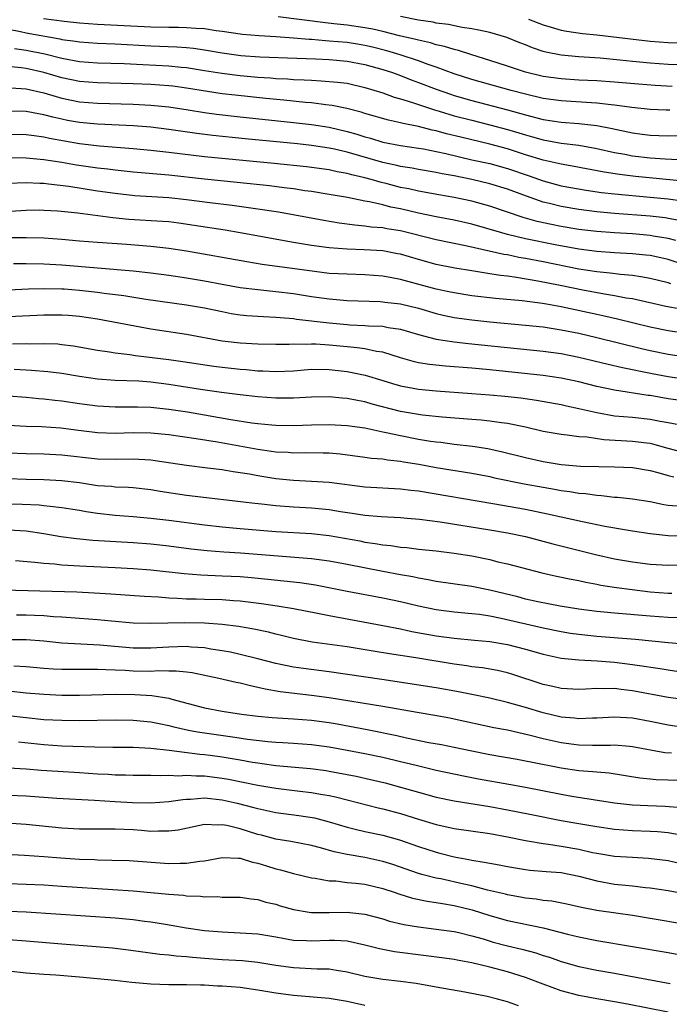
# Model space of a CAD drawing. Units: inches. Extents: x 2502000 to 2503769, y 1473000 to 1476000.
# Drawn here: x 2502256 to 2502329, y 1473210 to 1473321 of the extents above; entities that cross this region are included whole.
import ezdxf

# ---------------------------------------------------------------- set-up
doc = ezdxf.new("R2010")
doc.units = ezdxf.units.IN
doc.header["$MEASUREMENT"] = 0
doc.layers.add('LD25021473_2ft', color=26, linetype='Continuous')

msp = doc.modelspace()

# ---------------------------------------------------------------- linework, layer by layer
at = {"layer": 'LD25021473_2ft'}
for points, elevation in [([(2502329.21, 1473310.79), (2502328.8, 1473310.8), (2502327, 1473310.87), (2502324.93, 1473311.07), (2502323, 1473311.35), (2502322.62, 1473311.38), (2502321, 1473311.57), (2502320.4, 1473311.6), (2502317, 1473311.82), (2502315, 1473312.1), (2502313, 1473312.57), (2502311.41, 1473313), (2502307, 1473314.24), (2502305, 1473314.87), (2502303, 1473315.61), (2502302.09, 1473315.91), (2502301, 1473316.33), (2502298.96, 1473317), (2502297.45, 1473317.45), (2502295.86, 1473317.85), (2502295, 1473318.05), (2502294.18, 1473318.18), (2502293, 1473318.37), (2502291, 1473318.55), (2502290.57, 1473318.57), (2502289, 1473318.72), (2502288.73, 1473318.73), (2502287, 1473318.89), (2502285, 1473319.04), (2502283.13, 1473319.13), (2502281.27, 1473319.27), (2502279, 1473319.61), (2502278.3, 1473319.7), (2502277, 1473319.92), (2502276.05, 1473319.95), (2502275, 1473320.05), (2502274.07, 1473320.07), (2502273, 1473320.06), (2502271, 1473320.12), (2502265, 1473320.42), (2502263, 1473320.56), (2502261.26, 1473320.74), (2502258.94, 1473321.06)], 8464), ([(2502329.45, 1473313.45), (2502327.55, 1473313.55), (2502325.69, 1473313.69), (2502323, 1473313.95), (2502321, 1473314.09), (2502319, 1473314.17), (2502317, 1473314.29), (2502315, 1473314.57), (2502313, 1473315.07), (2502311, 1473315.73), (2502309, 1473316.38), (2502306.99, 1473317), (2502305.49, 1473317.49), (2502305, 1473317.6), (2502303.94, 1473317.95), (2502303, 1473318.13), (2502302.35, 1473318.35), (2502301, 1473318.63), (2502300.72, 1473318.72), (2502298.86, 1473319.14), (2502297, 1473319.61), (2502295.88, 1473319.88), (2502295, 1473320.04), (2502293, 1473320.32), (2502291.51, 1473320.49), (2502290.58, 1473320.58), (2502285.26, 1473321.26)], 8462), ([(2502331, 1473315.83), (2502329, 1473315.93), (2502327, 1473316.07), (2502325, 1473316.26), (2502323.58, 1473316.42), (2502321.37, 1473316.63), (2502319, 1473316.78), (2502317, 1473316.95), (2502315.29, 1473317.29), (2502315, 1473317.38), (2502313.78, 1473317.78), (2502313, 1473318.12), (2502312.36, 1473318.36), (2502310.93, 1473318.93), (2502309, 1473319.49), (2502307.78, 1473319.78), (2502307, 1473319.92), (2502305.92, 1473320.08), (2502304.39, 1473320.39), (2502303, 1473320.57), (2502302.65, 1473320.65), (2502301, 1473320.9), (2502299, 1473321.3)], 8460), ([(2502313.36, 1473321), (2502315, 1473320.36), (2502315.9, 1473320.1), (2502317, 1473319.76), (2502317.64, 1473319.64), (2502319.4, 1473319.4), (2502321, 1473319.24), (2502327, 1473318.54), (2502329, 1473318.38), (2502333, 1473318.22)], 8458), ([(2502255, 1473319.89), (2502256.38, 1473319.62), (2502257, 1473319.48), (2502260.79, 1473318.79), (2502261, 1473318.74), (2502262.53, 1473318.53), (2502263, 1473318.46), (2502265, 1473318.31), (2502267, 1473318.22), (2502271, 1473318.01), (2502273.9, 1473317.9), (2502275, 1473317.83), (2502275.76, 1473317.76), (2502277, 1473317.58), (2502279, 1473317.21), (2502281.08, 1473316.92), (2502283.22, 1473316.78), (2502287.36, 1473316.64), (2502289.46, 1473316.54), (2502291, 1473316.46), (2502293, 1473316.29), (2502295, 1473315.91), (2502297, 1473315.35), (2502298.09, 1473315), (2502299, 1473314.67), (2502300.2, 1473314.19), (2502301, 1473313.91), (2502303, 1473313.13), (2502304.58, 1473312.58), (2502305, 1473312.44), (2502307, 1473311.87), (2502311, 1473310.84), (2502313, 1473310.26), (2502315, 1473309.76), (2502317, 1473309.46), (2502319, 1473309.29), (2502321, 1473309.06), (2502322.72, 1473308.72), (2502325, 1473308.23), (2502326.1, 1473308.1), (2502327, 1473307.98), (2502327.96, 1473307.96), (2502329, 1473307.91), (2502331, 1473307.93)], 8466), ([(2502255.7, 1473317.7), (2502257, 1473317.53), (2502259.1, 1473317.1), (2502261, 1473316.61), (2502263, 1473316.25), (2502265, 1473316.11), (2502267.99, 1473316.01), (2502270.09, 1473315.91), (2502273, 1473315.75), (2502274.39, 1473315.61), (2502275, 1473315.57), (2502277, 1473315.26), (2502278.94, 1473314.94), (2502281, 1473314.68), (2502283, 1473314.5), (2502284.41, 1473314.41), (2502285, 1473314.36), (2502286.3, 1473314.3), (2502287, 1473314.24), (2502288.2, 1473314.2), (2502289, 1473314.14), (2502290.1, 1473314.1), (2502291.94, 1473313.94), (2502293, 1473313.81), (2502295, 1473313.35), (2502297, 1473312.72), (2502298.26, 1473312.26), (2502299, 1473312.06), (2502300.35, 1473311.65), (2502301, 1473311.42), (2502302.82, 1473310.82), (2502303.32, 1473310.68), (2502305, 1473310.17), (2502307, 1473309.65), (2502309, 1473309.16), (2502311, 1473308.63), (2502312.25, 1473308.25), (2502313, 1473308.01), (2502313.8, 1473307.8), (2502315, 1473307.45), (2502317, 1473307.1), (2502319, 1473306.85), (2502321, 1473306.48), (2502323, 1473306.04), (2502324.15, 1473305.85), (2502325, 1473305.68), (2502327, 1473305.45), (2502328.69, 1473305.31), (2502330.78, 1473305.22)], 8468), ([(2502332.65, 1473302.65), (2502325.36, 1473303.36), (2502323.55, 1473303.55), (2502321.82, 1473303.82), (2502318.46, 1473304.46), (2502317, 1473304.71), (2502315, 1473305.16), (2502313, 1473305.79), (2502311, 1473306.44), (2502309, 1473306.98), (2502305.74, 1473307.74), (2502304.14, 1473308.14), (2502303, 1473308.46), (2502302.55, 1473308.55), (2502301, 1473308.95), (2502299.29, 1473309.29), (2502299, 1473309.38), (2502297.66, 1473309.66), (2502295, 1473310.42), (2502294.57, 1473310.57), (2502292.98, 1473310.98), (2502291.33, 1473311.33), (2502290.6, 1473311.4), (2502289, 1473311.61), (2502288.34, 1473311.66), (2502285.92, 1473311.92), (2502283.9, 1473312.1), (2502280.46, 1473312.46), (2502279, 1473312.64), (2502275, 1473313.26), (2502273.47, 1473313.47), (2502273, 1473313.52), (2502271, 1473313.67), (2502269, 1473313.76), (2502265, 1473313.85), (2502263, 1473314), (2502261, 1473314.41), (2502259, 1473315.02), (2502257, 1473315.48), (2502256.45, 1473315.55), (2502254.22, 1473315.78)], 8470), ([(2502255.28, 1473313.28), (2502257, 1473313.19), (2502259, 1473312.73), (2502261, 1473312.13), (2502263, 1473311.73), (2502265, 1473311.57), (2502269, 1473311.47), (2502271, 1473311.36), (2502273, 1473311.16), (2502275.16, 1473310.84), (2502277, 1473310.54), (2502278.34, 1473310.34), (2502281, 1473310.03), (2502287, 1473309.42), (2502289, 1473309.19), (2502291, 1473308.87), (2502293, 1473308.41), (2502294.1, 1473308.1), (2502295, 1473307.8), (2502295.64, 1473307.64), (2502297, 1473307.21), (2502299, 1473306.83), (2502301, 1473306.54), (2502301.56, 1473306.44), (2502303, 1473306.15), (2502304.09, 1473305.91), (2502307, 1473305.23), (2502309, 1473304.79), (2502311, 1473304.25), (2502313.42, 1473303.42), (2502315, 1473302.84), (2502317, 1473302.31), (2502319.8, 1473301.8), (2502321.55, 1473301.55), (2502323, 1473301.38), (2502327, 1473301.03), (2502329, 1473300.83), (2502330.61, 1473300.61)], 8472), ([(2502330.38, 1473298.38), (2502328.69, 1473298.69), (2502327, 1473298.88), (2502323, 1473299.18), (2502321, 1473299.38), (2502319, 1473299.64), (2502317, 1473299.98), (2502315.69, 1473300.31), (2502315, 1473300.46), (2502313.13, 1473301.13), (2502311, 1473301.92), (2502309, 1473302.52), (2502307, 1473302.99), (2502305, 1473303.4), (2502303.65, 1473303.65), (2502303, 1473303.79), (2502301, 1473304.13), (2502300.28, 1473304.28), (2502299, 1473304.47), (2502298.57, 1473304.57), (2502297, 1473304.9), (2502293, 1473306.08), (2502291.59, 1473306.41), (2502291, 1473306.53), (2502289, 1473306.83), (2502287.45, 1473307), (2502281.56, 1473307.56), (2502277.93, 1473307.93), (2502276.16, 1473308.16), (2502273, 1473308.63), (2502271, 1473308.88), (2502269.03, 1473309.03), (2502265, 1473309.23), (2502263, 1473309.4), (2502261.64, 1473309.64), (2502261, 1473309.77), (2502259.99, 1473309.99), (2502259, 1473310.28), (2502258.37, 1473310.37), (2502257, 1473310.64), (2502255, 1473310.68)], 8474), ([(2502329.86, 1473296.14), (2502329, 1473296.4), (2502327.34, 1473296.66), (2502327, 1473296.72), (2502325, 1473296.89), (2502323, 1473297), (2502321, 1473297.16), (2502319, 1473297.41), (2502317, 1473297.74), (2502315.94, 1473297.94), (2502314.3, 1473298.3), (2502312.74, 1473298.74), (2502309, 1473300.01), (2502307, 1473300.57), (2502305, 1473301), (2502303.28, 1473301.28), (2502301, 1473301.69), (2502299.94, 1473301.94), (2502299, 1473302.12), (2502297.49, 1473302.51), (2502296.69, 1473302.69), (2502295.69, 1473303), (2502295, 1473303.19), (2502293.52, 1473303.52), (2502293, 1473303.69), (2502291.88, 1473303.88), (2502291, 1473304.08), (2502288.43, 1473304.43), (2502284.81, 1473304.81), (2502277, 1473305.54), (2502273, 1473306.04), (2502271, 1473306.27), (2502269, 1473306.45), (2502265.24, 1473306.76), (2502263, 1473307.02), (2502261.3, 1473307.3), (2502259.61, 1473307.61), (2502259, 1473307.75), (2502257.89, 1473307.89), (2502257, 1473308.03), (2502255, 1473308.07)], 8476), ([(2502331.28, 1473293.28), (2502329, 1473294.01), (2502328.2, 1473294.2), (2502327, 1473294.46), (2502326.52, 1473294.52), (2502325, 1473294.67), (2502323, 1473294.78), (2502321, 1473294.93), (2502319, 1473295.19), (2502316.32, 1473295.68), (2502313, 1473296.35), (2502311, 1473296.82), (2502310.36, 1473297), (2502307, 1473298), (2502305, 1473298.45), (2502303, 1473298.8), (2502301, 1473299.22), (2502299, 1473299.7), (2502297.91, 1473299.91), (2502297, 1473300.15), (2502295.51, 1473300.49), (2502295, 1473300.57), (2502293.03, 1473300.97), (2502291, 1473301.33), (2502289, 1473301.65), (2502288.26, 1473301.74), (2502287, 1473301.94), (2502285.94, 1473302.06), (2502284.29, 1473302.29), (2502280.67, 1473302.67), (2502277, 1473303.04), (2502273, 1473303.49), (2502269, 1473303.84), (2502267, 1473304.04), (2502266.16, 1473304.16), (2502265, 1473304.28), (2502262.63, 1473304.63), (2502261, 1473304.9), (2502259, 1473305.2), (2502257, 1473305.4), (2502255, 1473305.42)], 8478), ([(2502329.3, 1473291.3), (2502329, 1473291.4), (2502327, 1473291.91), (2502325.93, 1473292.07), (2502325, 1473292.24), (2502323.65, 1473292.35), (2502322.5, 1473292.5), (2502321, 1473292.64), (2502319, 1473292.95), (2502315, 1473293.75), (2502313, 1473294.13), (2502312.26, 1473294.26), (2502311, 1473294.53), (2502310.59, 1473294.59), (2502306.46, 1473295.54), (2502303, 1473296.23), (2502299, 1473297.23), (2502297.47, 1473297.47), (2502297, 1473297.57), (2502295.68, 1473297.67), (2502295, 1473297.78), (2502293.87, 1473297.87), (2502292.12, 1473298.12), (2502290.4, 1473298.4), (2502285.32, 1473299.32), (2502283, 1473299.69), (2502280.1, 1473300.1), (2502277.61, 1473300.39), (2502275, 1473300.73), (2502273, 1473300.94), (2502269.19, 1473301.19), (2502267, 1473301.43), (2502265, 1473301.71), (2502261.79, 1473302.21), (2502259.5, 1473302.5), (2502259, 1473302.54), (2502258.54, 1473302.54), (2502257, 1473302.64), (2502255, 1473302.55)], 8480), ([(2502330.44, 1473288.44), (2502328.75, 1473288.75), (2502325, 1473289.6), (2502324.3, 1473289.7), (2502323, 1473289.96), (2502321.88, 1473290.12), (2502319.43, 1473290.57), (2502316.9, 1473291.1), (2502314.41, 1473291.59), (2502312, 1473292), (2502311, 1473292.14), (2502310.22, 1473292.22), (2502309, 1473292.43), (2502307, 1473292.74), (2502305.07, 1473293.07), (2502303, 1473293.48), (2502301, 1473294.02), (2502299, 1473294.61), (2502298.67, 1473294.67), (2502297, 1473294.98), (2502294.9, 1473295.1), (2502293, 1473295.17), (2502291, 1473295.33), (2502289, 1473295.61), (2502287, 1473295.94), (2502281.02, 1473297.02), (2502279.32, 1473297.32), (2502275.86, 1473297.86), (2502274.11, 1473298.11), (2502273, 1473298.24), (2502272.3, 1473298.3), (2502268.53, 1473298.53), (2502266.71, 1473298.71), (2502262.78, 1473299.22), (2502260.55, 1473299.45), (2502259, 1473299.54), (2502258.45, 1473299.55), (2502257, 1473299.52), (2502254.62, 1473299.38)], 8482), ([(2502331, 1473285.72), (2502329, 1473286.02), (2502327, 1473286.44), (2502323.33, 1473287.33), (2502321.7, 1473287.7), (2502321, 1473287.84), (2502317, 1473288.7), (2502315.36, 1473289), (2502314.92, 1473289.08), (2502312.62, 1473289.38), (2502309.66, 1473289.66), (2502307, 1473289.96), (2502305, 1473290.27), (2502304.41, 1473290.41), (2502303, 1473290.71), (2502299, 1473291.78), (2502298.02, 1473291.98), (2502297, 1473292.15), (2502295, 1473292.31), (2502293, 1473292.36), (2502291, 1473292.47), (2502289.34, 1473292.66), (2502283.48, 1473293.48), (2502281.75, 1473293.75), (2502275, 1473294.96), (2502273, 1473295.27), (2502271, 1473295.48), (2502268.3, 1473295.7), (2502265, 1473295.92), (2502263, 1473296.09), (2502261, 1473296.28), (2502259, 1473296.41), (2502257, 1473296.44), (2502255, 1473296.44)], 8484), ([(2502255.57, 1473293.57), (2502257, 1473293.59), (2502259, 1473293.55), (2502261, 1473293.43), (2502269, 1473292.74), (2502271, 1473292.53), (2502273, 1473292.27), (2502275, 1473291.96), (2502277, 1473291.62), (2502279, 1473291.24), (2502281, 1473290.89), (2502283, 1473290.65), (2502285, 1473290.45), (2502287, 1473290.2), (2502289, 1473289.88), (2502291, 1473289.6), (2502293, 1473289.44), (2502296.7, 1473289.3), (2502297, 1473289.28), (2502297.24, 1473289.24), (2502299, 1473289.05), (2502301, 1473288.57), (2502303, 1473287.97), (2502303.78, 1473287.78), (2502305, 1473287.53), (2502307, 1473287.25), (2502309, 1473287.03), (2502313, 1473286.66), (2502315, 1473286.45), (2502317, 1473286.14), (2502319, 1473285.74), (2502321, 1473285.27), (2502326.03, 1473284.03), (2502327, 1473283.8), (2502329, 1473283.39), (2502331, 1473283.09)], 8486), ([(2502255, 1473290.62), (2502257.27, 1473290.73), (2502259, 1473290.78), (2502261, 1473290.74), (2502261.28, 1473290.72), (2502263, 1473290.59), (2502265, 1473290.35), (2502265.76, 1473290.24), (2502267.97, 1473289.97), (2502270.41, 1473289.59), (2502275, 1473288.95), (2502277, 1473288.59), (2502279, 1473288.17), (2502279.98, 1473287.98), (2502281, 1473287.82), (2502281.75, 1473287.75), (2502283.61, 1473287.61), (2502285, 1473287.56), (2502285.5, 1473287.5), (2502287, 1473287.39), (2502287.33, 1473287.33), (2502291, 1473286.9), (2502293, 1473286.73), (2502293.3, 1473286.7), (2502295, 1473286.63), (2502295.41, 1473286.59), (2502297, 1473286.53), (2502297.6, 1473286.4), (2502299, 1473286.19), (2502301, 1473285.59), (2502303, 1473285.07), (2502305, 1473284.78), (2502306.6, 1473284.6), (2502315, 1473283.73), (2502317, 1473283.46), (2502319, 1473283.07), (2502322.28, 1473282.28), (2502323.9, 1473281.9), (2502327.22, 1473281.22), (2502329, 1473280.88), (2502331, 1473280.6)], 8488), ([(2502331, 1473278.11), (2502329, 1473278.4), (2502327, 1473278.74), (2502326.77, 1473278.77), (2502323, 1473279.35), (2502321, 1473279.78), (2502319, 1473280.29), (2502317, 1473280.72), (2502315, 1473281.01), (2502309, 1473281.64), (2502307, 1473281.82), (2502304.05, 1473282.05), (2502302.23, 1473282.23), (2502301, 1473282.44), (2502300.54, 1473282.54), (2502299, 1473283), (2502297, 1473283.62), (2502296.29, 1473283.71), (2502295, 1473283.98), (2502294.12, 1473284.12), (2502293, 1473284.21), (2502291, 1473284.42), (2502289.48, 1473284.52), (2502289, 1473284.53), (2502288.49, 1473284.49), (2502287, 1473284.51), (2502286.49, 1473284.49), (2502285, 1473284.49), (2502283, 1473284.52), (2502281, 1473284.62), (2502279, 1473284.86), (2502275, 1473285.6), (2502271, 1473286.21), (2502265, 1473287.32), (2502263, 1473287.63), (2502261.74, 1473287.74), (2502261, 1473287.79), (2502259, 1473287.78), (2502255, 1473287.57)], 8490), ([(2502255.45, 1473284.55), (2502257, 1473284.58), (2502257.43, 1473284.57), (2502259, 1473284.6), (2502260.54, 1473284.54), (2502261, 1473284.49), (2502262.32, 1473284.32), (2502265, 1473283.84), (2502266.34, 1473283.66), (2502267, 1473283.55), (2502268.64, 1473283.36), (2502269.26, 1473283.26), (2502273, 1473282.8), (2502274.58, 1473282.58), (2502278.05, 1473282.05), (2502279, 1473281.92), (2502281, 1473281.71), (2502281.67, 1473281.67), (2502283, 1473281.54), (2502283.53, 1473281.53), (2502285, 1473281.46), (2502287, 1473281.53), (2502289, 1473281.7), (2502291, 1473281.69), (2502293, 1473281.44), (2502293.38, 1473281.38), (2502295.03, 1473281.03), (2502297, 1473280.45), (2502298.1, 1473280.1), (2502299, 1473279.84), (2502300.41, 1473279.59), (2502301, 1473279.46), (2502303, 1473279.27), (2502307, 1473278.99), (2502309, 1473278.84), (2502310.68, 1473278.68), (2502312.48, 1473278.48), (2502314.23, 1473278.23), (2502317, 1473277.74), (2502317.6, 1473277.6), (2502319, 1473277.31), (2502321, 1473276.83), (2502323, 1473276.48), (2502325, 1473276.31), (2502327, 1473276.11), (2502328.12, 1473275.88), (2502329, 1473275.73), (2502331, 1473275.34)], 8492), ([(2502330.45, 1473272.45), (2502329, 1473272.8), (2502327.29, 1473273.29), (2502327, 1473273.35), (2502326.61, 1473273.39), (2502325, 1473273.61), (2502321.79, 1473273.79), (2502319.93, 1473274.07), (2502319, 1473274.13), (2502317.68, 1473274.32), (2502317, 1473274.37), (2502315, 1473274.73), (2502313, 1473275.19), (2502311, 1473275.6), (2502310.32, 1473275.68), (2502309, 1473275.89), (2502308.03, 1473275.97), (2502307, 1473276.08), (2502303.67, 1473276.33), (2502301.45, 1473276.55), (2502301, 1473276.61), (2502299, 1473276.96), (2502295.8, 1473277.8), (2502295, 1473278.03), (2502294.18, 1473278.18), (2502293, 1473278.42), (2502292.45, 1473278.45), (2502291, 1473278.59), (2502289, 1473278.57), (2502287, 1473278.46), (2502285, 1473278.45), (2502283, 1473278.6), (2502281, 1473278.83), (2502278.91, 1473279.09), (2502276.57, 1473279.43), (2502273, 1473279.99), (2502271, 1473280.24), (2502269.65, 1473280.35), (2502267, 1473280.45), (2502265, 1473280.59), (2502263, 1473280.88), (2502261, 1473281.22), (2502259.42, 1473281.42), (2502257.58, 1473281.58), (2502257, 1473281.59), (2502255.67, 1473281.67)], 8494), ([(2502255, 1473278.72), (2502257, 1473278.56), (2502258.43, 1473278.43), (2502259, 1473278.39), (2502260.23, 1473278.23), (2502261, 1473278.16), (2502263, 1473277.85), (2502265, 1473277.58), (2502267, 1473277.48), (2502269, 1473277.49), (2502269.47, 1473277.47), (2502271, 1473277.43), (2502273, 1473277.24), (2502275.08, 1473276.92), (2502279.94, 1473276.06), (2502282.3, 1473275.7), (2502283, 1473275.61), (2502284.54, 1473275.46), (2502285, 1473275.42), (2502287, 1473275.39), (2502289, 1473275.46), (2502291, 1473275.51), (2502293, 1473275.4), (2502295, 1473275.12), (2502297, 1473274.68), (2502297.38, 1473274.62), (2502299, 1473274.25), (2502301, 1473273.86), (2502302.37, 1473273.63), (2502303, 1473273.54), (2502303.5, 1473273.5), (2502305, 1473273.31), (2502307.08, 1473273.08), (2502308.8, 1473272.8), (2502310.44, 1473272.44), (2502313, 1473271.79), (2502315, 1473271.34), (2502317, 1473271.01), (2502319.16, 1473270.84), (2502321.23, 1473270.77), (2502323, 1473270.74), (2502325, 1473270.67), (2502327, 1473270.34), (2502327.87, 1473270.13), (2502329, 1473269.79), (2502329.64, 1473269.64)], 8496), ([(2502255, 1473275.43), (2502257, 1473275.3), (2502258.73, 1473275.27), (2502260.87, 1473275.13), (2502262.86, 1473274.86), (2502265, 1473274.6), (2502267, 1473274.54), (2502269, 1473274.59), (2502271, 1473274.57), (2502273, 1473274.38), (2502276.06, 1473273.94), (2502278.46, 1473273.54), (2502283, 1473272.72), (2502284.52, 1473272.52), (2502285, 1473272.44), (2502286.38, 1473272.38), (2502287, 1473272.32), (2502288.35, 1473272.35), (2502290.33, 1473272.33), (2502291, 1473272.31), (2502292.21, 1473272.21), (2502295, 1473271.85), (2502295.74, 1473271.74), (2502297, 1473271.64), (2502297.54, 1473271.54), (2502299, 1473271.39), (2502299.32, 1473271.32), (2502301.05, 1473271.05), (2502303, 1473270.69), (2502307, 1473270.04), (2502309, 1473269.65), (2502309.53, 1473269.53), (2502312.85, 1473268.85), (2502315, 1473268.45), (2502316.25, 1473268.25), (2502317, 1473268.1), (2502317.98, 1473267.98), (2502319, 1473267.81), (2502319.75, 1473267.75), (2502321, 1473267.56), (2502321.53, 1473267.53), (2502323, 1473267.35), (2502323.34, 1473267.34), (2502325, 1473267.17), (2502327, 1473266.85), (2502328.52, 1473266.52), (2502329, 1473266.44), (2502331, 1473266.28)], 8498), ([(2502255, 1473272.33), (2502257, 1473272.23), (2502259, 1473272.19), (2502261, 1473272.09), (2502265, 1473271.66), (2502267, 1473271.61), (2502269, 1473271.64), (2502269.62, 1473271.62), (2502271, 1473271.53), (2502271.47, 1473271.47), (2502275, 1473270.92), (2502277.35, 1473270.65), (2502279, 1473270.44), (2502280.23, 1473270.23), (2502281, 1473270.13), (2502282.04, 1473269.96), (2502283, 1473269.78), (2502285, 1473269.45), (2502287, 1473269.24), (2502289, 1473269.15), (2502291, 1473269.02), (2502295, 1473268.5), (2502299, 1473268.28), (2502300.13, 1473268.13), (2502301, 1473268.04), (2502309.36, 1473266.64), (2502313, 1473265.99), (2502315.48, 1473265.48), (2502317, 1473265.13), (2502319.39, 1473264.61), (2502321.9, 1473264.1), (2502324.33, 1473263.67), (2502325, 1473263.56), (2502327, 1473263.27), (2502329, 1473263.05), (2502331, 1473262.99)], 8500), ([(2502255, 1473269.44), (2502257, 1473269.37), (2502259, 1473269.32), (2502261, 1473269.22), (2502262.98, 1473268.98), (2502265, 1473268.67), (2502266.56, 1473268.56), (2502267, 1473268.51), (2502268.47, 1473268.47), (2502269, 1473268.43), (2502271, 1473268.22), (2502272.03, 1473268.03), (2502275, 1473267.58), (2502282.66, 1473266.66), (2502283.4, 1473266.6), (2502285, 1473266.42), (2502287, 1473266.26), (2502289, 1473266.13), (2502291, 1473265.94), (2502292.26, 1473265.74), (2502293.56, 1473265.56), (2502295, 1473265.34), (2502296.81, 1473265.19), (2502299, 1473265.07), (2502299.75, 1473265), (2502301.13, 1473264.87), (2502303.44, 1473264.56), (2502309, 1473263.68), (2502311, 1473263.33), (2502313, 1473262.92), (2502316.09, 1473262.09), (2502321, 1473260.88), (2502323, 1473260.42), (2502325, 1473260.08), (2502327, 1473259.83), (2502329, 1473259.71), (2502331, 1473259.8)], 8502), ([(2502252.64, 1473266.64), (2502256.55, 1473266.55), (2502258.47, 1473266.47), (2502259, 1473266.42), (2502259.68, 1473266.32), (2502261, 1473266.2), (2502263, 1473265.87), (2502263.74, 1473265.74), (2502265, 1473265.54), (2502267, 1473265.33), (2502269, 1473265.19), (2502271, 1473265), (2502273, 1473264.75), (2502277, 1473264.23), (2502279, 1473264), (2502281, 1473263.81), (2502285, 1473263.5), (2502289, 1473263.26), (2502291, 1473263.03), (2502294.43, 1473262.43), (2502295, 1473262.31), (2502296.16, 1473262.16), (2502297, 1473262), (2502297.91, 1473261.91), (2502299, 1473261.74), (2502299.69, 1473261.69), (2502301, 1473261.52), (2502303, 1473261.3), (2502305, 1473261.06), (2502307, 1473260.74), (2502309, 1473260.34), (2502309.9, 1473260.1), (2502311, 1473259.85), (2502312.57, 1473259.43), (2502314.85, 1473258.85), (2502316.48, 1473258.48), (2502318.13, 1473258.13), (2502319, 1473257.97), (2502319.79, 1473257.79), (2502321, 1473257.57), (2502321.47, 1473257.47), (2502323.2, 1473257.2), (2502324.96, 1473256.96), (2502327, 1473256.73), (2502329, 1473256.58), (2502329.43, 1473256.57)], 8504), ([(2502331, 1473253.75), (2502329, 1473253.84), (2502327, 1473253.99), (2502323, 1473254.32), (2502321, 1473254.51), (2502319, 1473254.77), (2502316.89, 1473255.11), (2502314.4, 1473255.6), (2502313, 1473255.91), (2502312.14, 1473256.14), (2502309, 1473256.91), (2502307, 1473257.31), (2502303, 1473257.89), (2502302.08, 1473258.08), (2502301, 1473258.25), (2502300.39, 1473258.39), (2502299, 1473258.61), (2502296.99, 1473258.99), (2502293, 1473259.77), (2502291, 1473260.14), (2502289, 1473260.41), (2502281.04, 1473261.04), (2502279.17, 1473261.17), (2502277.31, 1473261.31), (2502275.51, 1473261.51), (2502273, 1473261.83), (2502271, 1473262.05), (2502269, 1473262.21), (2502264.48, 1473262.48), (2502262.65, 1473262.65), (2502260.89, 1473262.89), (2502259, 1473263.23), (2502257, 1473263.51), (2502255, 1473263.63)], 8506), ([(2502331.19, 1473250.8), (2502329, 1473251), (2502325.36, 1473251.36), (2502321, 1473251.71), (2502319, 1473251.92), (2502318.05, 1473252.05), (2502317, 1473252.22), (2502315, 1473252.63), (2502310.27, 1473253.73), (2502309, 1473253.98), (2502307.84, 1473254.16), (2502307, 1473254.25), (2502305, 1473254.44), (2502303, 1473254.7), (2502301, 1473255.12), (2502299, 1473255.59), (2502297, 1473256), (2502293, 1473256.76), (2502291.14, 1473257.14), (2502289.45, 1473257.45), (2502287.71, 1473257.71), (2502284.1, 1473258.1), (2502282.28, 1473258.28), (2502281, 1473258.39), (2502279, 1473258.49), (2502276.59, 1473258.59), (2502274.74, 1473258.74), (2502271, 1473259.15), (2502269, 1473259.31), (2502267, 1473259.42), (2502263, 1473259.6), (2502262.35, 1473259.65), (2502261, 1473259.71), (2502260.19, 1473259.81), (2502259, 1473259.89), (2502257.98, 1473260.02), (2502255.81, 1473260.19)], 8508), ([(2502253, 1473256.99), (2502262.7, 1473256.7), (2502264.61, 1473256.61), (2502266.5, 1473256.5), (2502270.22, 1473256.22), (2502271.85, 1473256.15), (2502273, 1473256.05), (2502273.98, 1473256.02), (2502275, 1473255.94), (2502276.08, 1473255.92), (2502277, 1473255.89), (2502279, 1473255.84), (2502280.26, 1473255.74), (2502281, 1473255.7), (2502283.41, 1473255.41), (2502285.16, 1473255.16), (2502287, 1473254.85), (2502289.67, 1473254.33), (2502291, 1473254.05), (2502297, 1473252.93), (2502299, 1473252.55), (2502300.27, 1473252.27), (2502303, 1473251.79), (2502305, 1473251.5), (2502307.28, 1473251.28), (2502309, 1473251.14), (2502311, 1473250.82), (2502313, 1473250.29), (2502315, 1473249.7), (2502317, 1473249.27), (2502319, 1473249.07), (2502321.04, 1473248.96), (2502323, 1473248.81), (2502325, 1473248.57), (2502325.52, 1473248.48), (2502328.11, 1473248.11), (2502329, 1473247.96), (2502330.22, 1473247.78)], 8510), ([(2502331, 1473244.59), (2502329, 1473244.87), (2502325, 1473245.62), (2502323.75, 1473245.75), (2502323, 1473245.85), (2502321.83, 1473245.83), (2502321, 1473245.86), (2502319.78, 1473245.78), (2502319, 1473245.76), (2502317, 1473245.87), (2502316.09, 1473246.09), (2502315, 1473246.32), (2502311.47, 1473247.47), (2502311, 1473247.61), (2502309.88, 1473247.88), (2502308.18, 1473248.18), (2502307, 1473248.31), (2502306.41, 1473248.41), (2502305, 1473248.6), (2502300.7, 1473249.3), (2502297.75, 1473249.75), (2502295.94, 1473250.06), (2502293, 1473250.54), (2502289.08, 1473251.08), (2502287, 1473251.48), (2502285.78, 1473251.78), (2502285, 1473251.96), (2502284.17, 1473252.17), (2502282.52, 1473252.52), (2502280.82, 1473252.82), (2502279, 1473253.06), (2502277, 1473253.19), (2502274.78, 1473253.22), (2502271, 1473253.17), (2502269, 1473253.21), (2502266.59, 1473253.41), (2502265, 1473253.58), (2502263, 1473253.74), (2502261, 1473253.88), (2502260.08, 1473253.92), (2502259, 1473254.02), (2502257.94, 1473254.06), (2502257, 1473254.11), (2502255.9, 1473254.1)], 8512), ([(2502331, 1473241.44), (2502329, 1473241.73), (2502327, 1473242.16), (2502325, 1473242.54), (2502323, 1473242.66), (2502321, 1473242.55), (2502320.54, 1473242.54), (2502319, 1473242.46), (2502318.52, 1473242.52), (2502317, 1473242.65), (2502315, 1473243.12), (2502313, 1473243.72), (2502311, 1473244.29), (2502309, 1473244.76), (2502307.17, 1473245.17), (2502305.5, 1473245.5), (2502303, 1473245.94), (2502296.89, 1473246.89), (2502291, 1473247.74), (2502288.11, 1473248.11), (2502287, 1473248.27), (2502285, 1473248.67), (2502283, 1473249.2), (2502281, 1473249.69), (2502279.93, 1473249.93), (2502279, 1473250.1), (2502277.71, 1473250.29), (2502277, 1473250.43), (2502275.49, 1473250.51), (2502275, 1473250.57), (2502273, 1473250.51), (2502271, 1473250.39), (2502269, 1473250.4), (2502265.27, 1473250.73), (2502261, 1473250.96), (2502259, 1473251.17), (2502257, 1473251.34), (2502255, 1473251.31)], 8514), ([(2502329.4, 1473238.6), (2502328.65, 1473238.65), (2502325, 1473239.33), (2502324.66, 1473239.34), (2502323, 1473239.49), (2502322.53, 1473239.47), (2502320.53, 1473239.47), (2502319, 1473239.51), (2502318.42, 1473239.58), (2502317, 1473239.76), (2502315, 1473240.21), (2502313.37, 1473240.63), (2502311, 1473241.17), (2502309.46, 1473241.46), (2502305, 1473242.43), (2502304.52, 1473242.52), (2502302.83, 1473242.83), (2502300.84, 1473243.16), (2502297, 1473243.84), (2502291, 1473244.81), (2502289, 1473245.09), (2502285.49, 1473245.49), (2502283.79, 1473245.79), (2502283, 1473245.99), (2502282.16, 1473246.16), (2502281, 1473246.47), (2502280.55, 1473246.55), (2502278.6, 1473247), (2502275.62, 1473247.62), (2502275, 1473247.69), (2502273.82, 1473247.82), (2502273, 1473247.81), (2502271.83, 1473247.83), (2502271, 1473247.79), (2502269, 1473247.82), (2502268.11, 1473247.89), (2502267, 1473247.93), (2502265.95, 1473247.95), (2502265, 1473248.01), (2502263.99, 1473247.99), (2502261, 1473248.01), (2502260.05, 1473248.05), (2502259, 1473248.12), (2502257, 1473248.3), (2502255.63, 1473248.37)], 8516), ([(2502255, 1473245.61), (2502257, 1473245.39), (2502259, 1473245.21), (2502261, 1473245.12), (2502263, 1473245.12), (2502267, 1473245.21), (2502269.19, 1473245.19), (2502271.08, 1473245.08), (2502273, 1473244.77), (2502273.33, 1473244.67), (2502277, 1473243.7), (2502279, 1473243.33), (2502281.14, 1473243), (2502283, 1473242.76), (2502284.61, 1473242.61), (2502287, 1473242.46), (2502289, 1473242.31), (2502291, 1473242.03), (2502291.88, 1473241.88), (2502295.26, 1473241.26), (2502298.59, 1473240.59), (2502299.67, 1473240.33), (2502302.18, 1473239.82), (2502303.57, 1473239.57), (2502305, 1473239.28), (2502307, 1473238.85), (2502309, 1473238.46), (2502312.07, 1473237.93), (2502313, 1473237.76), (2502313.61, 1473237.62), (2502317, 1473236.96), (2502319, 1473236.67), (2502320.56, 1473236.56), (2502321, 1473236.5), (2502322.38, 1473236.38), (2502325.84, 1473235.84), (2502327, 1473235.72), (2502327.66, 1473235.66), (2502329, 1473235.62), (2502331, 1473235.52)], 8518), ([(2502255, 1473242.84), (2502259, 1473242.4), (2502261, 1473242.29), (2502263, 1473242.27), (2502267, 1473242.34), (2502269, 1473242.32), (2502271, 1473242.12), (2502271.92, 1473241.92), (2502273, 1473241.71), (2502273.56, 1473241.56), (2502275.2, 1473241.2), (2502276.23, 1473241), (2502277, 1473240.87), (2502280.4, 1473240.4), (2502281.82, 1473240.18), (2502284.09, 1473239.91), (2502285, 1473239.84), (2502285.8, 1473239.8), (2502287, 1473239.73), (2502289, 1473239.58), (2502291, 1473239.31), (2502293, 1473238.95), (2502295, 1473238.56), (2502297, 1473238.15), (2502299, 1473237.68), (2502300.76, 1473237.24), (2502303, 1473236.71), (2502306.05, 1473236.05), (2502307.73, 1473235.73), (2502311.14, 1473235.14), (2502313, 1473234.8), (2502317, 1473234.01), (2502318.21, 1473233.79), (2502320.6, 1473233.4), (2502323, 1473233.04), (2502325, 1473232.82), (2502326.73, 1473232.73), (2502328.67, 1473232.67), (2502330.52, 1473232.52)], 8520), ([(2502256.13, 1473239.87), (2502259, 1473239.56), (2502261, 1473239.42), (2502264.7, 1473239.3), (2502266.72, 1473239.28), (2502269, 1473239.27), (2502271, 1473239.17), (2502273.05, 1473238.95), (2502276.49, 1473238.49), (2502277, 1473238.45), (2502277.63, 1473238.37), (2502279, 1473238.18), (2502281, 1473237.85), (2502282.4, 1473237.6), (2502283, 1473237.51), (2502283.46, 1473237.46), (2502285, 1473237.23), (2502288.89, 1473236.89), (2502290.65, 1473236.65), (2502291, 1473236.6), (2502293, 1473236.22), (2502294.01, 1473236.01), (2502295.64, 1473235.64), (2502297.26, 1473235.26), (2502299, 1473234.8), (2502301, 1473234.21), (2502303, 1473233.66), (2502305, 1473233.24), (2502309, 1473232.63), (2502311, 1473232.25), (2502313.7, 1473231.7), (2502317, 1473231.04), (2502319, 1473230.7), (2502321, 1473230.36), (2502323, 1473230.07), (2502325, 1473229.91), (2502327, 1473229.85), (2502327.8, 1473229.8), (2502329, 1473229.68), (2502331.27, 1473229.27)], 8522), ([(2502255, 1473236.94), (2502257, 1473236.84), (2502258.7, 1473236.7), (2502260.57, 1473236.57), (2502263, 1473236.43), (2502265, 1473236.29), (2502266.23, 1473236.23), (2502267, 1473236.17), (2502268.16, 1473236.16), (2502269, 1473236.13), (2502271, 1473236.12), (2502272.08, 1473236.08), (2502273, 1473236.12), (2502274.07, 1473236.07), (2502275, 1473236.13), (2502276.05, 1473236.05), (2502277, 1473236.05), (2502279, 1473235.8), (2502279.69, 1473235.69), (2502283, 1473235.01), (2502285, 1473234.66), (2502287.68, 1473234.32), (2502289, 1473234.17), (2502290, 1473234), (2502291, 1473233.85), (2502291.7, 1473233.7), (2502293, 1473233.38), (2502296.47, 1473232.47), (2502297, 1473232.35), (2502299, 1473231.82), (2502301, 1473231.19), (2502303, 1473230.59), (2502303.53, 1473230.47), (2502305, 1473230.16), (2502309, 1473229.59), (2502311, 1473229.22), (2502313, 1473228.8), (2502313.22, 1473228.78), (2502315, 1473228.47), (2502315.6, 1473228.4), (2502317, 1473228.18), (2502319, 1473227.82), (2502320.53, 1473227.47), (2502321, 1473227.38), (2502323, 1473227.05), (2502325, 1473226.91), (2502326.81, 1473226.81), (2502329, 1473226.54), (2502330.27, 1473226.27)], 8524), ([(2502255, 1473233.89), (2502257, 1473233.82), (2502260.43, 1473233.57), (2502264.68, 1473233.32), (2502267, 1473233.16), (2502268.94, 1473233.06), (2502270.98, 1473233.02), (2502273, 1473233.16), (2502274.58, 1473233.42), (2502275, 1473233.45), (2502275.45, 1473233.45), (2502277, 1473233.58), (2502279, 1473233.38), (2502280.66, 1473233), (2502282.52, 1473232.52), (2502283, 1473232.38), (2502285, 1473231.96), (2502287.6, 1473231.6), (2502289.33, 1473231.33), (2502291, 1473230.91), (2502293, 1473230.29), (2502293.91, 1473230.09), (2502295, 1473229.81), (2502297, 1473229.39), (2502298.88, 1473228.88), (2502301, 1473228.14), (2502303, 1473227.48), (2502303.39, 1473227.39), (2502305, 1473226.95), (2502306.66, 1473226.66), (2502307, 1473226.58), (2502308.38, 1473226.38), (2502309, 1473226.24), (2502310.06, 1473226.06), (2502311, 1473225.87), (2502313, 1473225.54), (2502313.48, 1473225.48), (2502315.32, 1473225.32), (2502317, 1473225.19), (2502319, 1473224.8), (2502321, 1473224.27), (2502323, 1473223.91), (2502324.22, 1473223.78), (2502325, 1473223.71), (2502326.46, 1473223.54), (2502327, 1473223.49), (2502329, 1473223.18), (2502331, 1473222.83)], 8526), ([(2502331, 1473219.36), (2502327, 1473220.06), (2502325, 1473220.37), (2502323.41, 1473220.59), (2502321, 1473220.95), (2502319.28, 1473221.28), (2502317.65, 1473221.65), (2502315.98, 1473221.98), (2502315, 1473222.08), (2502314.22, 1473222.22), (2502313, 1473222.34), (2502312.45, 1473222.45), (2502311, 1473222.7), (2502310.77, 1473222.77), (2502308.76, 1473223.24), (2502307, 1473223.7), (2502306.11, 1473223.89), (2502303.52, 1473224.48), (2502303, 1473224.58), (2502301.37, 1473225), (2502301, 1473225.11), (2502298.11, 1473226.11), (2502297, 1473226.45), (2502295, 1473226.88), (2502293, 1473227.21), (2502291.54, 1473227.54), (2502290.01, 1473227.99), (2502289, 1473228.25), (2502286.68, 1473228.68), (2502285, 1473228.95), (2502283.39, 1473229.39), (2502283, 1473229.48), (2502281, 1473230.1), (2502279.52, 1473230.48), (2502279, 1473230.56), (2502278.52, 1473230.52), (2502277, 1473230.58), (2502274.04, 1473229.96), (2502273, 1473229.83), (2502271.85, 1473229.85), (2502271, 1473229.82), (2502269.92, 1473229.92), (2502269, 1473229.98), (2502267, 1473230.08), (2502266.06, 1473230.06), (2502263, 1473230.06), (2502261, 1473230.17), (2502257, 1473230.6), (2502254.74, 1473230.74)], 8528), ([(2502254.72, 1473227.28), (2502256.83, 1473227.17), (2502258.98, 1473227.02), (2502260.87, 1473226.87), (2502263, 1473226.71), (2502264.65, 1473226.65), (2502265, 1473226.63), (2502266.61, 1473226.61), (2502268.54, 1473226.54), (2502273, 1473226.22), (2502274.27, 1473226.27), (2502275, 1473226.25), (2502276.49, 1473226.49), (2502277, 1473226.52), (2502279, 1473226.89), (2502280.82, 1473226.82), (2502281, 1473226.83), (2502282.38, 1473226.38), (2502283, 1473226.27), (2502283.95, 1473225.95), (2502285, 1473225.62), (2502285.51, 1473225.51), (2502287, 1473225.09), (2502289, 1473224.62), (2502289.42, 1473224.58), (2502291, 1473224.28), (2502291.74, 1473224.26), (2502293, 1473224.1), (2502293.99, 1473224.01), (2502295, 1473223.88), (2502297, 1473223.42), (2502298.27, 1473223), (2502298.81, 1473222.81), (2502300.33, 1473222.33), (2502301.98, 1473221.98), (2502303, 1473221.85), (2502303.71, 1473221.71), (2502305, 1473221.52), (2502307.03, 1473221.03), (2502309, 1473220.39), (2502311, 1473219.81), (2502315, 1473218.99), (2502317.71, 1473218.29), (2502319, 1473217.97), (2502321, 1473217.57), (2502329, 1473216.21), (2502335, 1473215.1)], 8530), ([(2502255, 1473223.98), (2502259, 1473223.81), (2502261, 1473223.69), (2502266.72, 1473223.28), (2502269, 1473223.14), (2502270.98, 1473222.98), (2502273, 1473222.79), (2502274.65, 1473222.65), (2502275, 1473222.6), (2502276.54, 1473222.54), (2502277, 1473222.48), (2502278.5, 1473222.5), (2502279, 1473222.45), (2502280.45, 1473222.45), (2502281, 1473222.42), (2502282.24, 1473222.24), (2502283, 1473222.16), (2502283.88, 1473221.88), (2502285, 1473221.64), (2502285.48, 1473221.48), (2502287, 1473221.04), (2502288.74, 1473220.74), (2502289, 1473220.72), (2502289.27, 1473220.73), (2502291, 1473220.72), (2502293, 1473220.76), (2502293.29, 1473220.71), (2502295, 1473220.54), (2502297, 1473219.99), (2502297.75, 1473219.75), (2502299.36, 1473219.36), (2502301, 1473219.09), (2502303, 1473218.86), (2502305, 1473218.58), (2502305.54, 1473218.46), (2502307, 1473218.1), (2502308.25, 1473217.75), (2502309.4, 1473217.4), (2502311, 1473216.99), (2502312.61, 1473216.61), (2502314.18, 1473216.18), (2502315, 1473215.9), (2502315.69, 1473215.69), (2502317, 1473215.22), (2502319, 1473214.64), (2502321, 1473214.24), (2502323, 1473213.9), (2502329.24, 1473212.76)], 8532), ([(2502329, 1473209.53), (2502324.44, 1473210.44), (2502323, 1473210.7), (2502321, 1473211.03), (2502319, 1473211.41), (2502317, 1473211.94), (2502315, 1473212.66), (2502313, 1473213.41), (2502311, 1473214.04), (2502309, 1473214.57), (2502307, 1473215.06), (2502305.36, 1473215.36), (2502305, 1473215.44), (2502303.64, 1473215.64), (2502301.88, 1473215.87), (2502298.31, 1473216.31), (2502296.62, 1473216.62), (2502295, 1473217.04), (2502293, 1473217.48), (2502291.59, 1473217.59), (2502291, 1473217.59), (2502289, 1473217.5), (2502288.45, 1473217.55), (2502287, 1473217.59), (2502285.79, 1473217.79), (2502285, 1473217.95), (2502283, 1473218.27), (2502281, 1473218.41), (2502279, 1473218.5), (2502277, 1473218.66), (2502274.95, 1473218.95), (2502273.27, 1473219.27), (2502272.64, 1473219.37), (2502271, 1473219.63), (2502270.29, 1473219.71), (2502269, 1473219.89), (2502267, 1473220.07), (2502257, 1473220.74), (2502255, 1473220.84)], 8534), ([(2502312.24, 1473210.24), (2502311, 1473210.68), (2502309.85, 1473211), (2502308.72, 1473211.28), (2502306.22, 1473211.78), (2502303, 1473212.34), (2502300.74, 1473212.74), (2502299, 1473212.98), (2502297, 1473213.2), (2502295, 1473213.55), (2502293, 1473214.03), (2502291.8, 1473214.2), (2502291, 1473214.34), (2502289.63, 1473214.37), (2502287, 1473214.5), (2502285, 1473214.78), (2502283, 1473215.1), (2502281.28, 1473215.28), (2502279, 1473215.41), (2502277, 1473215.54), (2502275.65, 1473215.65), (2502275, 1473215.73), (2502273.81, 1473215.81), (2502273, 1473215.93), (2502272, 1473216), (2502268.48, 1473216.48), (2502266.7, 1473216.7), (2502264.87, 1473216.87), (2502261, 1473217.16), (2502257, 1473217.5), (2502255, 1473217.63)], 8536), ([(2502295, 1473210.28), (2502293, 1473210.73), (2502291, 1473211.08), (2502287, 1473211.4), (2502285, 1473211.67), (2502283, 1473212.01), (2502281, 1473212.28), (2502279, 1473212.44), (2502278.46, 1473212.46), (2502277, 1473212.56), (2502276.56, 1473212.56), (2502275, 1473212.61), (2502273, 1473212.61), (2502271, 1473212.66), (2502268.85, 1473212.85), (2502266.93, 1473213.07), (2502263, 1473213.46), (2502260.33, 1473213.67), (2502259, 1473213.74), (2502257, 1473213.92), (2502255, 1473214.13)], 8538)]:
    msp.add_lwpolyline(points, dxfattribs=dict(at, elevation=elevation))

doc.saveas('drawing.dxf')
